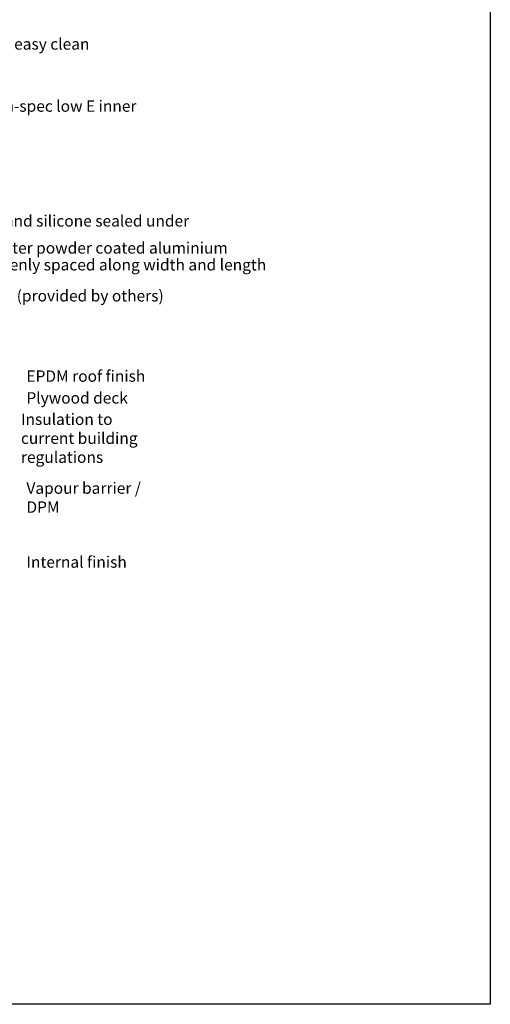
# Model space of a CAD drawing. Units: millimetres. Extents: x -5 to 1707, y -238 to 1291.
# Drawn here: x 1293 to 1707, y -238 to 627 of the extents above; entities that cross this region are included whole.
import ezdxf

# ---------------------------------------------------------------- set-up
doc = ezdxf.new("R2010")
doc.units = ezdxf.units.MM
doc.layers.add('RM-NOTATION', color=7, linetype='Continuous')
doc.styles.add('CADUP', font='arial.ttf', dxfattribs={"height": 120})

msp = doc.modelspace()

# ---------------------------------------------------------------- linework, layer by layer
at = {"ltscale": 10}
msp.add_lwpolyline([(-5, 1291.28), (1706.74, 1291.28), (1706.74, -238), (-5, -238)], close=True, dxfattribs=at)

# ---------------------------------------------------------------- texts
at = {"layer": 'RM-NOTATION', "color": 7, "lineweight": 13, "char_height": 10, "attachment_point": 1, "style": 'CADUP'}
for s, width, insert in [('{\\fArial Narrow|b0|i0|c0|p34;6mm Reflex + Toughened glass solar control easy clean outer panel}', 359.7438, (1005.46, 610.76)), ('{\\fArial Narrow|b0|i0|c0|p34;6mm Reflex + toughened glass high-spec low E inner panel}', 339.7866, (1064.08, 556.18)), ('{\\fArial Narrow|b0|i0|c0|p34;Roof membrane. Tucked and silicone sealed under dedicated drip clip lip}', 381.4957, (1120.56, 455.31)), ('{\\fArial Narrow|b0|i0|c0|p34;Durable satin black polyester powder coated aluminium kerb}', 374.7664, (1119.6, 431.56)), ('{\\fArial Narrow|b0|i0|c0|p34;Screw fixing: Drill holes evenly spaced along width and length then fix with screws}', 416.1655, (1119.6, 416.75)), ('{\\fArial Narrow|b0|i0|c0|p34;75x25mm Timber upstand (provided by others)}', 381.4957, (1120.56, 389.51)), ('{\\fArial Narrow|b0|i0|c0|p34;EPDM roof finish}', 107.5821, (1299.19, 318.94)), ('{\\fArial Narrow|b0|i0|c0|p34;Plywood deck}', 107.5821, (1299.19, 299.79)), ('{\\fArial Narrow|b0|i0|c0|p34;Insulation to current building regulations}', 107.5821, (1294.36, 281.04)), ('{\\fArial Narrow|b0|i0|c0|p34;Vapour barrier / DPM}', 107.5821, (1299.19, 220.53)), ('{\\fArial Narrow|b0|i0|c0|p34;Internal finish}', 107.5821, (1299.19, 155.6))]:
    msp.add_mtext_dynamic_manual_height_columns(s, width=width, gutter_width=12.5, heights=[0], dxfattribs=dict(at, insert=insert))

doc.saveas('drawing.dxf')
